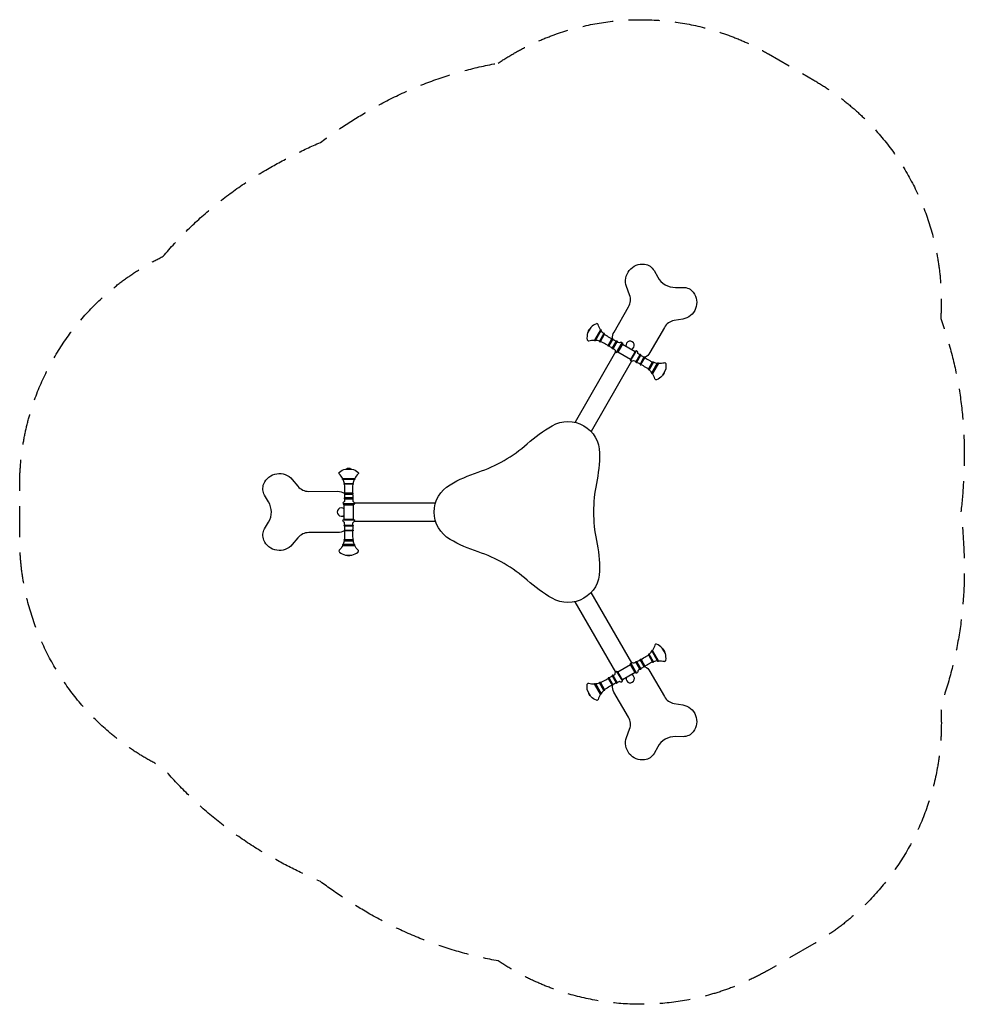
# Model space of a CAD drawing. Units: millimetres. Extents: x -2115 to 1770, y -2026 to 2026.
import ezdxf

# ---------------------------------------------------------------- set-up
doc = ezdxf.new("R2010")
doc.units = ezdxf.units.MM
doc.header["$LTSCALE"] = 20
doc.linetypes.add('HIDDEN', pattern=[9.525, 6.35, -3.175])
doc.layers.add('2d', color=230, linetype='Continuous')
doc.layers.add('AS-Safetyzone', color=5, linetype='HIDDEN')

msp = doc.modelspace()

# ---------------------------------------------------------------- linework, layer by layer
at = {"layer": '2d'}
for p, q in [((363.2, 696.7), (363.5, 696.7)), ((364.2, 691.1), (416.2, 661.1)), ((339.9, 656.4), (340.1, 656.1)), ((397.2, 628.2), (345.2, 658.2)), ((421.5, 663), (421.3, 663.3)), ((398.3, 622.7), (397.9, 622.7)), ((-784.9, 33.5), (-785.1, 33.2)), ((-780.7, -30.1), (-780.7, 29.9)), ((-742.7, 29.9), (-742.7, -30.1)), ((-738.4, 33.5), (-738.2, 33.2)), ((-784.9, -33.8), (-785.1, -33.5)), ((-738.4, -33.8), (-738.2, -33.5)), ((345.5, -658.1), (397.4, -628.1)), ((398.5, -622.6), (398.1, -622.5)), ((340.2, -656.3), (340.3, -655.9)), ((416.4, -661), (364.5, -691)), ((421.8, -662.9), (421.6, -663.2)), ((363.4, -696.5), (363.8, -696.6))]:
    msp.add_line(p, q, dxfattribs=at)
for points in [[(322.9, 713.6, -0.142256), (329.5, 740.6), (389.5, 844.6, 0.222032), (393.7, 893.3), (381.3, 927.3, -0.563177), (455.3, 1019.7, -0.237381), (494, 993.4), (509.2, 966.2, 0.276293), (582.2, 924.1), (613.4, 924.5, -0.237381), (655.5, 904.2, -0.563177), (612.5, 793.9), (576.8, 787.6, 0.222032), (536.8, 759.6), (476.8, 655.7, -0.143507), (456.4, 636.2)], [(273.7, 750, -0.07483), (263.9, 771.7, 0.435848), (257.3, 775, 0.119761), (234, 759.4), (221, 736.9, 0.119761), (219.2, 708.8, 0.435848), (225.3, 704.8, -0.07483), (249, 707.1)], [(342.2, 701, 0.013952), (350.4, 696.9, 0.300134), (353.7, 697.4, -0.420915), (363.2, 696.7)], [(325.7, 672.3, -0.013952), (333.3, 667.4, -0.300134), (334.6, 664.2, 0.420915), (339.9, 656.4)], [(435.8, 647.1, -0.013952), (428.1, 652, -0.300134), (426.8, 655.2, 0.420915), (421.5, 663)], [(419.2, 618.3, 0.013952), (411.1, 622.5, 0.300134), (407.7, 622, -0.420915), (398.3, 622.7)], [(512.4, 612.2, 0.07483), (536.1, 614.5, -0.435848), (542.3, 610.6, -0.119761), (540.4, 582.5), (527.4, 560, -0.119761), (504.1, 544.4, -0.435848), (497.5, 547.7, 0.07483), (487.7, 569.4)], [(-786.4, 137.7, 0.07483), (-800.3, 157, -0.435848), (-799.9, 164.3, -0.119761), (-774.7, 176.8), (-748.7, 176.8, -0.119761), (-723.5, 164.3, -0.435848), (-723.1, 157, 0.07483), (-737, 137.7)], [(-779.4, -77.2, -0.142256), (-806.2, -84.9), (-926.2, -85, 0.222032), (-970.4, -105.6), (-993.7, -133.5, -0.563177), (-1110.7, -115.6, -0.237381), (-1107.3, -68.9), (-1091.3, -42.1, 0.276293), (-1091.4, 42.2), (-1107.4, 68.9, -0.237381), (-1110.8, 115.6, -0.563177), (-993.8, 133.5), (-970.5, 105.7, 0.222032), (-926.2, 85), (-806.2, 85.1, -0.143507), (-779.2, 77.2)], [(-778.3, 53.9, -0.013952), (-778.7, 44.7, -0.300134), (-780.8, 42.1, 0.420915), (-784.9, 33.5)], [(-745.1, 53.9, 0.013952), (-744.6, 44.7, 0.300134), (-742.5, 42.1, -0.420915), (-738.4, 33.5)], [(-778.2, -54.1, 0.013952), (-778.7, -45, 0.300134), (-780.8, -42.3, -0.420915), (-784.9, -33.8)], [(-745.1, -54.1, -0.013952), (-744.6, -45, -0.300134), (-742.5, -42.3, 0.420915), (-738.4, -33.8)], [(-786.4, -137.9, -0.07483), (-800.2, -157.3, 0.435848), (-799.8, -164.6, 0.119761), (-774.6, -177.1), (-748.6, -177.1, 0.119761), (-723.4, -164.6, 0.435848), (-723.1, -157.3, -0.07483), (-736.9, -137.9)], [(512.6, -612, -0.07483), (536.3, -614.4, 0.435848), (542.5, -610.4, 0.119761), (540.7, -582.3), (527.6, -559.8, 0.119761), (504.3, -544.2, 0.435848), (497.7, -547.5, -0.07483), (487.9, -569.2)], [(456.5, -636.4, -0.142256), (476.6, -655.7), (536.7, -759.6, 0.222032), (576.7, -787.6), (612.5, -793.9, -0.563177), (655.5, -904.1, -0.237381), (613.3, -924.5), (582.2, -924.1, 0.276293), (509.2, -966.2), (494, -993.5, -0.237381), (455.3, -1019.8, -0.563177), (381.2, -927.4), (393.7, -893.3, 0.222032), (389.5, -844.6), (329.4, -740.7, -0.143507), (322.8, -713.4)], [(419.4, -618.2, -0.013952), (411.3, -622.3, -0.300134), (407.9, -621.9, 0.420915), (398.5, -622.6)], [(436, -646.9, 0.013952), (428.3, -651.9, 0.300134), (427.1, -655, -0.420915), (421.8, -662.9)], [(325.9, -672.2, 0.013952), (333.6, -667.2, 0.300134), (334.8, -664.1, -0.420915), (340.2, -656.3)], [(274, -749.9, 0.07483), (264.2, -771.6, -0.435848), (257.6, -774.9, -0.119761), (234.3, -759.3), (221.3, -736.8, -0.119761), (219.4, -708.7, -0.435848), (225.6, -704.7, 0.07483), (249.3, -707.1)], [(342.5, -700.9, -0.013952), (350.6, -696.8, -0.300134), (354, -697.2, 0.420915), (363.4, -696.5)]]:
    msp.add_lwpolyline(points, format="xyb", dxfattribs=at)
for points in [[(276.6, 747.3, 0.793327), (273.7, 750), (249, 707.1, 0.793327), (252.7, 706)], [(290.6, 731.7, 0.90683), (287.4, 734), (269.7, 703.3, 0.90683), (273.3, 701.7)], [(308.6, 682.8, -1.006861), (305.2, 684.8), (321.2, 712.5, -1.006861), (324.6, 710.6)], [(325.7, 672.3, -1.041901), (322.3, 674.5), (338.7, 702.9, -1.041901), (342.2, 701)], [(419.2, 618.3, 1.041901), (422.7, 616.5), (439.2, 644.9, 1.041901), (435.8, 647.1)], [(436.8, 608.8, 1.006861), (440.3, 606.8), (456.3, 634.6, 1.006861), (452.8, 636.6)], [(488.1, 617.7, -0.90683), (491.7, 616.1), (474, 585.4, -0.90683), (470.8, 587.7)], [(508.7, 613.4, -0.793327), (512.4, 612.2), (487.7, 569.4, -0.793327), (484.9, 572.1)], [(75.1, -355.1, -0.051413), (-27.1, -281.1, 0.103098), (-229.8, -164.2, -0.051413), (-344.9, -112.6, -0.57735), (-344.9, 112.5, -0.051413), (-229.8, 164.1, 0.103098), (-27.2, 281.1, -0.051413), (75, 355.1, -0.57735), (270, 242.5, -0.051413), (257.1, 117.1, 0.103098), (257.2, -117, -0.051413), (270.1, -242.4, -0.57735)], [(-785.5, 133.9, -0.793327), (-786.4, 137.7), (-737, 137.7, -0.793327), (-737.8, 133.9)], [(-779, 113.9, -0.90683), (-779.4, 117.8), (-744, 117.8, -0.90683), (-744.4, 113.9)], [(-745.1, 53.9, 1.041901), (-745.3, 57.9), (-778.1, 57.9, 1.041901), (-778.3, 53.9)], [(-745.6, 73.9, 1.006861), (-745.7, 77.9), (-777.7, 77.9, 1.006861), (-777.7, 73.9)], [(-745.1, -54.1, -1.041901), (-745.2, -58.1), (-778.1, -58.1, -1.041901), (-778.2, -54.1)], [(-745.6, -74.1, -1.006861), (-745.6, -78.1), (-777.7, -78.1, -1.006861), (-777.7, -74.1)], [(-779, -114.1, 0.90683), (-779.4, -118.1), (-743.9, -118.1, 0.90683), (-744.3, -114.1)], [(-785.5, -134.1, 0.793327), (-786.4, -137.9), (-736.9, -137.9, 0.793327), (-737.8, -134.1)], [(437, -608.7, -1.006861), (440.5, -606.7), (456.5, -634.4, -1.006861), (453, -636.4)], [(488.3, -617.5, 0.90683), (492, -615.9), (474.2, -585.2, 0.90683), (471, -587.5)], [(508.9, -613.2, 0.793327), (512.6, -612), (487.9, -569.2, 0.793327), (485.1, -571.9)], [(419.4, -618.2, -1.041901), (423, -616.3), (439.4, -644.8, -1.041901), (436, -646.9)], [(308.9, -682.7, 1.006861), (305.4, -684.7), (321.4, -712.4, 1.006861), (324.9, -710.4)], [(325.9, -672.2, 1.041901), (322.5, -674.3), (338.9, -702.8, 1.041901), (342.5, -700.9)], [(276.8, -747.2, -0.793327), (274, -749.9), (249.3, -707.1, -0.793327), (253, -705.9)], [(290.9, -731.6, -0.90683), (287.7, -733.9), (269.9, -703.2, -0.90683), (273.6, -701.6)]]:
    msp.add_lwpolyline(points, format="xyb", close=True, dxfattribs=at)
for points in [[(344.2, 657.7), (340.8, 655.9), (340.1, 656.1), (363.5, 696.7), (364, 696.2), (364.2, 692.3), (364.2, 691.1), (345.2, 658.2)], [(397.2, 627.1), (397.4, 623.2), (397.9, 622.7), (421.3, 663.3), (420.7, 663.5), (417.2, 661.7), (416.2, 661.1), (397.2, 628.2)], [(-741.7, 30.5), (-738.4, 32.6), (-738.2, 33.2), (-785.1, 33.2), (-785, 32.5), (-781.6, 30.5), (-780.7, 29.9), (-742.7, 29.9)], [(-741.7, -30.7), (-738.4, -32.8), (-738.2, -33.5), (-785.1, -33.5), (-785, -32.8), (-781.6, -30.7), (-780.7, -30.1), (-742.7, -30.1)], [(397.5, -627), (397.6, -623), (398.1, -622.5), (421.6, -663.2), (420.9, -663.4), (417.4, -661.5), (416.4, -661), (397.4, -628.1)], [(344.5, -657.6), (341, -655.7), (340.3, -655.9), (363.8, -696.6), (364.3, -696.1), (364.4, -692.1), (364.5, -691), (345.5, -658.1)]]:
    msp.add_lwpolyline(points, close=True, dxfattribs=at)
for points in [[(336.1, 658.5), (169.1, 369.1)], [(402, 620.5), (235, 331.1)], [(-738.4, 37.9), (-404.2, 38)], [(-738.3, -38.2), (-404.2, -38.1)], [(402.2, -620.3), (235.1, -331)], [(336.3, -658.4), (169.2, -369.1)]]:
    msp.add_lwpolyline(points, dxfattribs=at)
for centre, radius, start, end in [((242.9, 739.2), 20, 122.5826, 177.4382), ((340.8, 793.5), 80, 216.0081, 228.1049), ((340.8, 793.5), 80, 230.9907, 240.0104), ((244.9, 627.3), 80, 71.9159, 84.0127), ((244.9, 627.3), 80, 60.0104, 69.0301), ((-689.1, -991.1), 1948.5, 59.3205, 60.0104), ((1274.8, 2411.9), 1948.5, 240.0104, 240.7003), ((1274.8, 2411.9), 1948.5, 240.8176, 241.2882), ((395.7, 685.6), 17.3, 290.8758, 189.145), ((-689.1, -991.1), 1948.5, 58.7326, 59.2032), ((-513.4, -1092.5), 1948.5, 60.8176, 61.2882), ((1450.5, 2310.5), 1948.5, 238.7326, 239.2032), ((1450.5, 2310.5), 1948.5, 239.3205, 240.0104), ((516.6, 692.1), 80, 240.0104, 249.0301), ((516.6, 692.1), 80, 251.9159, 264.0127), ((-513.4, -1092.5), 1948.5, 60.0104, 60.7003), ((420.6, 525.8), 80, 50.9907, 60.0104), ((420.6, 525.8), 80, 36.0081, 48.1049), ((518.6, 580.1), 20, 302.5826, 357.4382), ((-761.7, 159), 20, 62.5826, 117.4382), ((-857.7, 101.3), 80, 11.9159, 24.0127), ((-665.7, 101.3), 80, 156.0081, 168.1049), ((-857.7, 101.3), 80, 0.0104, 9.0301), ((-2726.2, 101), 1948.5, 359.3205, 0.0104), ((-665.7, 101.3), 80, 170.9907, 180.0104), ((1202.9, 101.7), 1948.5, 180.0104, 180.7003), ((-2726.2, 101), 1948.5, 358.7326, 359.2032), ((1202.9, 101.7), 1948.5, 180.8176, 181.2882), ((-791.6, -0.1), 17.3, 50.8758, 309.145), ((-2726.2, -102), 1948.5, 0.8176, 1.2882), ((-2726.2, -102), 1948.5, 0.0104, 0.7003), ((1202.9, -101.2), 1948.5, 179.3205, 180.0104), ((1202.9, -101.2), 1948.5, 178.7326, 179.2032), ((-857.6, -101.6), 80, 336.0081, 348.1049), ((-857.6, -101.6), 80, 350.9907, 0.0104), ((-665.6, -101.6), 80, 180.0104, 189.0301), ((-665.6, -101.6), 80, 191.9159, 204.0127), ((-761.6, -159.3), 20, 242.5826, 297.4382), ((518.8, -579.9), 20, 2.5826, 57.4382), ((-513.8, 1092.4), 1948.5, 299.3205, 300.0104), ((420.8, -525.7), 80, 300.0104, 309.0301), ((420.8, -525.7), 80, 311.9159, 324.0127), ((-513.8, 1092.4), 1948.5, 298.7326, 299.2032), ((1451.4, -2310), 1948.5, 120.8176, 121.2882), ((1451.4, -2310), 1948.5, 120.0104, 120.7003), ((516.8, -691.9), 80, 110.9907, 120.0104), ((516.8, -691.9), 80, 96.0081, 108.1049), ((-689.5, 990.9), 1948.5, 300.0104, 300.7003), ((-689.5, 990.9), 1948.5, 300.8176, 301.2882), ((395.9, -685.4), 17.3, 170.8758, 69.145), ((245.1, -627.2), 80, 276.0081, 288.1049), ((245.1, -627.2), 80, 290.9907, 300.0104), ((341.1, -793.4), 80, 120.0104, 129.0301), ((1275.7, -2411.5), 1948.5, 119.3205, 120.0104), ((1275.7, -2411.5), 1948.5, 118.7326, 119.2032), ((243.1, -739.2), 20, 182.5826, 237.4382), ((341.1, -793.4), 80, 131.9159, 144.0127)]:
    msp.add_arc(centre, radius, start, end, dxfattribs=at)
at = {"layer": 'AS-Safetyzone', "flags": 128}
msp.add_lwpolyline([(-146.7, 1847.1, -0.286535), (964.8, 1884.9), (1150.9, 1777.2, -0.28618), (1673, 796.6, -0.086879), (1770, 242.8, -0.028734), (1756.1, 0.3, -0.028734), (1770.1, -242.2, -0.086907), (1673.2, -796.1, -0.28635), (1150.8, -1777.3), (964.4, -1885, -0.286438), (-146.8, -1847, -0.086833), (-674.6, -1654.2, -0.028734), (-877.7, -1520.9, -0.028734), (-1094.7, -1411.8, -0.086953), (-1526.2, -1050.7, -0.286425), (-2114.8, -107.5), (-2114.8, 108.3, -0.286811), (-1524.8, 1052.2, -0.086539), (-1095.2, 1411.4, -0.028734), (-878.2, 1520.6, -0.028734), (-675.2, 1654, -0.086955)], format="xyb", close=True, dxfattribs=at)

doc.saveas('drawing.dxf')
